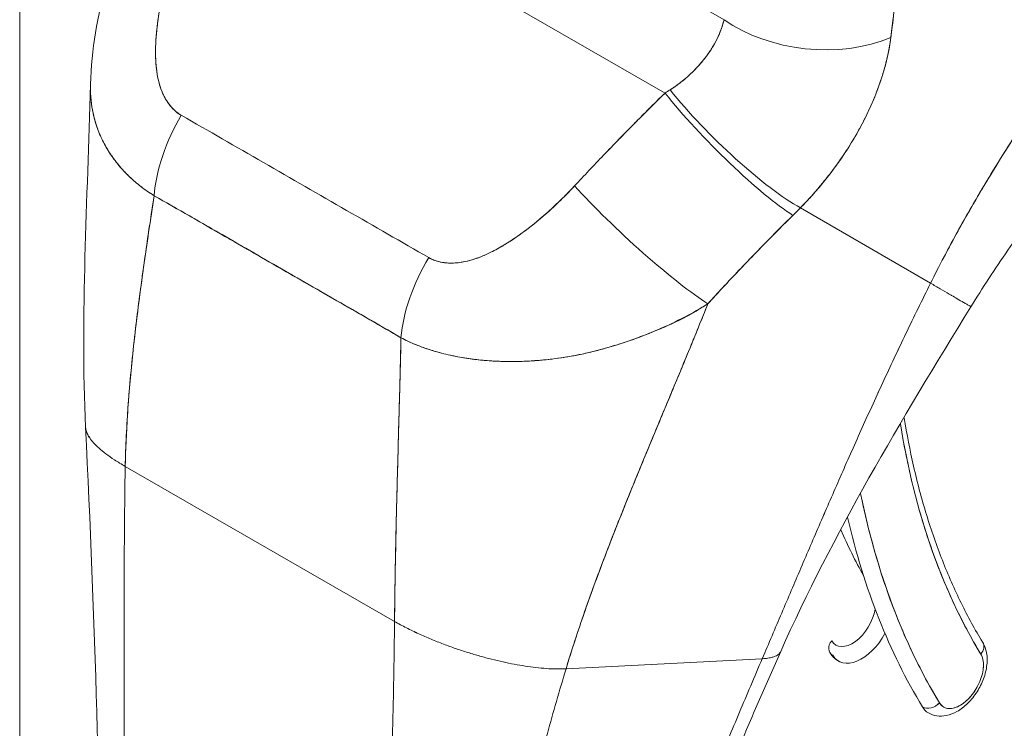
# Model space of a CAD drawing. Units: inches. Extents: x 17 to 458, y 9 to 286.
# Drawn here: x 422 to 423, y 141 to 142 of the extents above; entities that cross this region are included whole.
import ezdxf

# ---------------------------------------------------------------- set-up
doc = ezdxf.new("R2010")
doc.units = ezdxf.units.IN
doc.header["$LTSCALE"] = 28
doc.header["$MEASUREMENT"] = 0
doc.layers.add('Visible (ANSI)', color=7, linetype='Continuous', lineweight=5)
doc.layers.add('Visible Narrow (ANSI)', color=7, linetype='Continuous', lineweight=5)

msp = doc.modelspace()

# ---------------------------------------------------------------- linework, layer by layer
at = {"layer": 'Visible (ANSI)'}
for p, q in [((422.2241, 141.7661), (422.67081, 141.50885)), ((422.67081, 141.50885), (422.2241, 141.7661)), ((422.57877, 141.66786), (422.72904, 141.58132)), ((422.13967, 141.42886), (422.13967, 141.42886)), ((422.93284, 141.32102), (422.80448, 141.39551)), ((422.80448, 141.39551), (422.93284, 141.32102)), ((422.26452, 141.35124), (422.26452, 141.35107)), ((422.13816, 141.14004), (422.40389, 140.98701)), ((422.40389, 140.98701), (422.13816, 141.14004)), ((422.57314, 140.94016), (422.76675, 140.95013)), ((422.76675, 140.95013), (422.57314, 140.94016))]:
    msp.add_line(p, q, dxfattribs=at)
for centre, major_axis, ratio, start_param, end_param in [((422.81762, 141.63233), (-0.12454, 0.01346), 0.639468, 0.850978, 2.294823), ((422.81762, 141.63233), (0.12454, -0.01346), 0.639469, 3.992573, 5.436425), ((422.59496, 141.54127), (0.15929, 0.07357), 0.367731, 5.032816, 5.068528), ((422.5949, 141.54139), (0.15933, 0.07354), 0.368386, 5.032916, 5.068624), ((422.73951, 141.47746), (-0.08967, 0.08747), 0.189337, 0.98075, 2.546489), ((422.73951, 141.47746), (0.08967, -0.08747), 0.189338, 4.122342, 5.688081), ((422.73182, 141.46974), (0.0879, -0.08925), 0.154893, 4.1129, 5.691623), ((422.73182, 141.46974), (-0.0879, 0.08925), 0.154892, 0.971309, 2.55003), ((422.25449, 141.4478), (0.06195, 0.10888), 0.577992, 1.540222, 2.248086), ((422.25449, 141.4478), (-0.06195, -0.10888), 0.577993, 4.681814, 5.389679), ((422.64259, 141.37802), (-0.09182, 0.08521), 0.124563, 0.965025, 2.553973), ((422.64259, 141.37802), (0.09182, -0.08521), 0.124563, 4.106618, 5.695566), ((422.67702, 141.45679), (0.21017, 0.17396), 0.48241, 4.891703, 4.930811), ((422.67704, 141.45678), (-0.21013, -0.17393), 0.482392, 1.7501, 1.789215), ((422.49862, 141.30722), (0.06308, 0.10823), 0.578183, 1.546233, 2.254097), ((422.49862, 141.30722), (-0.06308, -0.10823), 0.578183, 4.687825, 5.39569), ((423.69768, 141.79638), (-0.56887, -0.98786), 0.578093, 5.664965, 5.97518), ((423.69768, 141.79638), (-0.60137, -1.0443), 0.578093, 5.703316, 5.97518), ((423.68882, 141.80148), (-0.60763, -1.05516), 0.578093, 5.728071, 5.97518), ((423.59138, 141.85759), (-0.56887, -0.98786), 0.578093, 5.880641, 5.949408), ((422.85573, 140.99187), (-0.01625, -0.02822), 0.578093, 5.97518, 8.422492), ((422.86458, 140.98677), (0.0225, 0.03908), 0.578093, 5.366772, 5.366839), ((422.86458, 140.98677), (-0.0225, -0.03908), 0.578093, 5.97518, 7.886019), ((422.84415, 140.96272), (-0.01071, -0.0065), 0.777571, 5.116712, 6.687513), ((422.9736, 140.95981), (0.01071, 0.0065), 0.777571, 5.116712, 6.283185), ((422.9736, 140.95981), (0.01071, 0.0065), 0.777571, 5.116717, 6.283185), ((422.96202, 140.93066), (-0.01625, -0.02822), 0.578093, 5.97518, 9.116773), ((422.95316, 140.93576), (-0.0225, -0.03908), 0.578093, 2.203945, 2.204033), ((422.93273, 140.91171), (-0.01071, -0.0065), 0.777571, 0.404328, 1.975124), ((422.93273, 140.91171), (0.01071, 0.0065), 0.777571, 3.54592, 5.116722), ((422.95316, 140.93576), (-0.0225, -0.03908), 0.578093, 5.97518, 6.283185), ((422.95316, 140.93576), (-0.0225, -0.03908), 0.578093, 0.937559, 0.937629)]:
    msp.add_ellipse(centre, major_axis=major_axis, ratio=ratio, start_param=start_param, end_param=end_param, dxfattribs=at)
for points, knots in [([(422.93284, 141.32102), (422.941, 141.3374), (422.95002, 141.35466), (422.95998, 141.37273), (422.96995, 141.39081), (422.98086, 141.4097), (422.99278, 141.42928), (423.0047, 141.44886), (423.01764, 141.46914), (423.03166, 141.48997), (423.04567, 141.5108), (423.06076, 141.53219), (423.07697, 141.55395), (423.09318, 141.57572), (423.1105, 141.59786), (423.12897, 141.62017), (423.14743, 141.64249), (423.16704, 141.66497), (423.18777, 141.68738), (423.20851, 141.70979), (423.23038, 141.73212), (423.25334, 141.7541), (423.2763, 141.77608), (423.30035, 141.79771), (423.32543, 141.81867)], [0, 0, 0, 0, 0.124948, 0.124948, 0.124948, 0.249955, 0.249955, 0.249955, 0.374963, 0.374963, 0.374963, 0.49997, 0.49997, 0.49997, 0.624978, 0.624978, 0.624978, 0.749985, 0.749985, 0.749985, 0.874993, 0.874993, 0.874993, 1, 1, 1, 1]), ([(423.32543, 141.81867), (423.31819, 141.81262), (423.31104, 141.80652), (423.30398, 141.80037), (423.2914, 141.78941), (423.27909, 141.77829), (423.26706, 141.76707), (423.25504, 141.75585), (423.2433, 141.74452), (423.23185, 141.73312), (423.22041, 141.72172), (423.20925, 141.71025), (423.1984, 141.69875), (423.18754, 141.68725), (423.17699, 141.67571), (423.16673, 141.66418), (423.15647, 141.65265), (423.14651, 141.64112), (423.13685, 141.62963), (423.1272, 141.61814), (423.11784, 141.60668), (423.10878, 141.59529), (423.09973, 141.5839), (423.09097, 141.57258), (423.08251, 141.56134), (423.07405, 141.55011), (423.06588, 141.53898), (423.058, 141.52796), (423.05013, 141.51694), (423.04255, 141.50604), (423.03525, 141.49529), (423.02795, 141.48453), (423.02094, 141.47392), (423.0142, 141.46346), (423.00747, 141.45301), (423.00101, 141.44273), (422.99482, 141.43262), (422.98863, 141.42251), (422.98271, 141.41259), (422.97705, 141.40286), (422.97139, 141.39313), (422.96599, 141.3836), (422.96084, 141.37429), (422.95569, 141.36497), (422.95079, 141.35586), (422.94613, 141.34698), (422.94146, 141.3381), (422.93704, 141.32944), (422.93284, 141.32102)], [0, 0, 0, 0, 0.036069, 0.036069, 0.036069, 0.100331, 0.100331, 0.100331, 0.164593, 0.164593, 0.164593, 0.228855, 0.228855, 0.228855, 0.293118, 0.293118, 0.293118, 0.35738, 0.35738, 0.35738, 0.421642, 0.421642, 0.421642, 0.485904, 0.485904, 0.485904, 0.550166, 0.550166, 0.550166, 0.614429, 0.614429, 0.614429, 0.678691, 0.678691, 0.678691, 0.742953, 0.742953, 0.742953, 0.807215, 0.807215, 0.807215, 0.871477, 0.871477, 0.871477, 0.93574, 0.93574, 0.93574, 1, 1, 1, 1]), ([(422.89367, 141.56375), (422.89391, 141.56579), (422.89416, 141.56783), (422.8944, 141.56987), (422.89483, 141.57348), (422.89526, 141.57707), (422.89569, 141.58067), (422.89705, 141.59203), (422.89839, 141.60336), (422.89966, 141.61462), (422.90021, 141.6195), (422.90074, 141.62437), (422.90126, 141.62923), (422.9014, 141.63057), (422.90154, 141.63192), (422.90168, 141.63326), (422.90224, 141.63869), (422.90278, 141.6441), (422.9033, 141.64948), (422.90446, 141.66163), (422.9055, 141.67364), (422.90647, 141.68553), (422.9068, 141.68949), (422.90711, 141.69344), (422.90743, 141.69737), (422.90751, 141.69844), (422.90759, 141.6995), (422.90768, 141.70056), (422.90829, 141.70836), (422.90889, 141.71609), (422.90946, 141.72375), (422.91049, 141.73768), (422.91143, 141.75135), (422.91222, 141.76462)], [0, 0, 0, 0, 0.029161, 0.029161, 0.029161, 0.080621, 0.080621, 0.080621, 0.243196, 0.243196, 0.243196, 0.313778, 0.313778, 0.313778, 0.333333, 0.333333, 0.333333, 0.41251, 0.41251, 0.41251, 0.591045, 0.591045, 0.591045, 0.650584, 0.650584, 0.650584, 0.666667, 0.666667, 0.666667, 0.784923, 0.784923, 0.784923, 1, 1, 1, 1]), ([(422.91222, 141.76462), (422.91074, 141.74095), (422.90908, 141.71771), (422.90724, 141.69494), (422.90715, 141.69379), (422.90705, 141.69264), (422.90696, 141.69149), (422.9052, 141.66991), (422.90327, 141.64875), (422.90114, 141.628), (422.9009, 141.62574), (422.90067, 141.62348), (422.90043, 141.62122), (422.89836, 141.60171), (422.89611, 141.58254), (422.89367, 141.56375)], [0, 0, 0, 0, 0.333333, 0.333333, 0.333333, 0.350215, 0.350215, 0.350215, 0.666667, 0.666667, 0.666667, 0.701162, 0.701162, 0.701162, 1, 1, 1, 1]), ([(422.10386, 141.51757), (422.10469, 141.55151), (422.11089, 141.5855), (422.12263, 141.62777), (422.12545, 141.63693), (422.12853, 141.64602)], [0, 0, 0, 0, 0.4160528, 0.4160528, 0.5318516, 0.5318516, 0.5318516, 0.5318516]), ([(422.18614, 141.64485), (422.18231, 141.63327), (422.17909, 141.62219), (422.1765, 141.61162), (422.17392, 141.60105), (422.17197, 141.59098), (422.17058, 141.58142), (422.16918, 141.57185), (422.16834, 141.56279), (422.1681, 141.55429), (422.16786, 141.54579), (422.16823, 141.53784), (422.16923, 141.53057), (422.17024, 141.52331), (422.17188, 141.51671), (422.17416, 141.51095), (422.17643, 141.50518), (422.17934, 141.50025), (422.18259, 141.49624), (422.18584, 141.49223), (422.18944, 141.48913), (422.19348, 141.48692)], [0, 0, 0, 0, 0.142857, 0.142857, 0.142857, 0.285714, 0.285714, 0.285714, 0.428571, 0.428571, 0.428571, 0.571429, 0.571429, 0.571429, 0.714286, 0.714286, 0.714286, 0.857143, 0.857143, 0.857143, 1, 1, 1, 1]), ([(422.18614, 141.64485), (422.18425, 141.63929), (422.18247, 141.63361), (422.18082, 141.62789), (422.17894, 141.62139), (422.17724, 141.61484), (422.17571, 141.60829), (422.1742, 141.6018), (422.17288, 141.5953), (422.17177, 141.58889), (422.17077, 141.58308), (422.16994, 141.57733), (422.16933, 141.57168), (422.16877, 141.56661), (422.16838, 141.56162), (422.16818, 141.55674), (422.16811, 141.55489), (422.16806, 141.55305), (422.16804, 141.55123), (422.16801, 141.5487), (422.16804, 141.54621), (422.16812, 141.54376), (422.16825, 141.53986), (422.16853, 141.53606), (422.16898, 141.53239), (422.16938, 141.52899), (422.16993, 141.52569), (422.17064, 141.52252), (422.17129, 141.51959), (422.17208, 141.51677), (422.17301, 141.51407), (422.17324, 141.5134), (422.17348, 141.51274), (422.17372, 141.51208), (422.17439, 141.51032), (422.17512, 141.50861), (422.1759, 141.50696), (422.17689, 141.50489), (422.17798, 141.50291), (422.17916, 141.50104), (422.18025, 141.49933), (422.18142, 141.4977), (422.18267, 141.49618), (422.18382, 141.49479), (422.18503, 141.49348), (422.1863, 141.49228), (422.18746, 141.49117), (422.18868, 141.49016), (422.18993, 141.48923), (422.19108, 141.48838), (422.19227, 141.48761), (422.19348, 141.48692)], [0, 0, 0, 0, 0.090139, 0.090139, 0.090139, 0.192543, 0.192543, 0.192543, 0.294178, 0.294178, 0.294178, 0.386219, 0.386219, 0.386219, 0.468683, 0.468683, 0.468683, 0.5, 0.5, 0.5, 0.543483, 0.543483, 0.543483, 0.612641, 0.612641, 0.612641, 0.676614, 0.676614, 0.676614, 0.73542, 0.73542, 0.73542, 0.75, 0.75, 0.75, 0.789344, 0.789344, 0.789344, 0.838902, 0.838902, 0.838902, 0.884415, 0.884415, 0.884415, 0.926226, 0.926226, 0.926226, 0.964707, 0.964707, 0.964707, 1, 1, 1, 1]), ([(423.24185, 141.60498), (423.21831, 141.5868), (423.19283, 141.56488), (423.14103, 141.51522), (423.11412, 141.48668), (423.06049, 141.42394), (423.03342, 141.38868), (422.99626, 141.335), (422.98399, 141.31621), (422.97266, 141.29777)], [0, 0, 0, 0, 0.446987, 0.446987, 0.918295, 0.918295, 1.439071, 1.439071, 1.716902, 1.716902, 1.716902, 1.716902]), ([(422.67586, 141.51202), (422.68569, 141.51848), (422.69437, 141.52566), (422.7017, 141.53335), (422.70903, 141.54104), (422.71499, 141.54925), (422.71956, 141.55738), (422.72412, 141.5655), (422.7273, 141.57356), (422.72904, 141.58132)], [0, 0, 0, 0, 0.333333, 0.333333, 0.333333, 0.666667, 0.666667, 0.666667, 1, 1, 1, 1]), ([(422.67586, 141.51202), (422.67757, 141.51312), (422.67925, 141.51425), (422.68091, 141.51541), (422.68293, 141.51684), (422.68491, 141.51831), (422.68684, 141.51982), (422.68891, 141.52145), (422.69092, 141.52312), (422.69286, 141.52483), (422.69499, 141.52671), (422.69705, 141.52864), (422.69903, 141.53061), (422.70123, 141.53281), (422.70333, 141.53506), (422.70533, 141.53734), (422.70757, 141.53992), (422.70968, 141.54254), (422.71165, 141.5452), (422.71388, 141.54821), (422.71593, 141.55126), (422.71779, 141.55434), (422.71989, 141.55782), (422.72175, 141.56133), (422.72335, 141.56483), (422.72516, 141.56879), (422.72665, 141.57274), (422.72781, 141.57664), (422.72827, 141.57821), (422.72869, 141.57977), (422.72904, 141.58132)], [0, 0, 0, 0, 0.060949, 0.060949, 0.060949, 0.135639, 0.135639, 0.135639, 0.215708, 0.215708, 0.215708, 0.303486, 0.303486, 0.303486, 0.401292, 0.401292, 0.401292, 0.511372, 0.511372, 0.511372, 0.635855, 0.635855, 0.635855, 0.776826, 0.776826, 0.776826, 0.936006, 0.936006, 0.936006, 1, 1, 1, 1]), ([(422.80448, 141.39551), (422.80941, 141.4006), (422.81414, 141.40574), (422.81863, 141.41089), (422.82135, 141.414), (422.82399, 141.41711), (422.82653, 141.42021), (422.83049, 141.42503), (422.83423, 141.42981), (422.83773, 141.43454), (422.83922, 141.43656), (422.84067, 141.43856), (422.84208, 141.44055), (422.84402, 141.44328), (422.84588, 141.446), (422.84767, 141.44869), (422.85285, 141.45647), (422.85742, 141.46404), (422.8615, 141.47137), (422.86345, 141.47488), (422.86529, 141.47833), (422.86703, 141.48173), (422.87107, 141.48966), (422.87455, 141.4973), (422.87756, 141.5047), (422.8798, 141.51022), (422.88179, 141.51559), (422.88356, 141.52087), (422.88518, 141.52572), (422.88662, 141.53048), (422.8879, 141.53519), (422.88883, 141.53856), (422.88967, 141.5419), (422.89042, 141.54521), (422.89186, 141.55154), (422.89297, 141.55773), (422.89367, 141.56375)], [0, 0, 0, 0, 0.078629, 0.078629, 0.078629, 0.12616, 0.12616, 0.12616, 0.2, 0.2, 0.2, 0.231421, 0.231421, 0.231421, 0.274676, 0.274676, 0.274676, 0.4, 0.4, 0.4, 0.460013, 0.460013, 0.460013, 0.6, 0.6, 0.6, 0.704237, 0.704237, 0.704237, 0.8, 0.8, 0.8, 0.868687, 0.868687, 0.868687, 1, 1, 1, 1]), ([(422.89367, 141.56375), (422.89321, 141.5603), (422.89266, 141.55681), (422.89201, 141.55328), (422.89041, 141.54459), (422.88821, 141.53565), (422.88539, 141.52653), (422.88513, 141.52569), (422.88487, 141.52485), (422.88459, 141.524), (422.8823, 141.51686), (422.87963, 141.50962), (422.87657, 141.5023), (422.87375, 141.49556), (422.87061, 141.48876), (422.86712, 141.48192), (422.86693, 141.48153), (422.86673, 141.48114), (422.86652, 141.48075), (422.86328, 141.47446), (422.85976, 141.46813), (422.85593, 141.46178), (422.8526, 141.45624), (422.84903, 141.45068), (422.84523, 141.44511), (422.84379, 141.44299), (422.84231, 141.44087), (422.84079, 141.43875), (422.8388, 141.43596), (422.83674, 141.43317), (422.83462, 141.43037), (422.83128, 141.42597), (422.82778, 141.42157), (422.82412, 141.41718), (422.82076, 141.41315), (422.81725, 141.40913), (422.8136, 141.40513), (422.81066, 141.40191), (422.80762, 141.3987), (422.80448, 141.39551)], [0.0000044, 0.0000044, 0.0000044, 0.0000044, 0.0678171, 0.0678171, 0.0678171, 0.2345881, 0.2345881, 0.2345881, 0.25, 0.25, 0.25, 0.3801488, 0.3801488, 0.3801488, 0.5, 0.5, 0.5, 0.5068381, 0.5068381, 0.5068381, 0.6171483, 0.6171483, 0.6171483, 0.7134049, 0.7134049, 0.7134049, 0.75, 0.75, 0.75, 0.7981314, 0.7981314, 0.7981314, 0.8740429, 0.8740429, 0.8740429, 0.9437858, 0.9437858, 0.9437858, 1, 1, 1, 1]), ([(422.16663, 141.40747), (422.1636, 141.40934), (422.16065, 141.41131), (422.15779, 141.41337), (422.15473, 141.41557), (422.15178, 141.41788), (422.14894, 141.42028), (422.14591, 141.42284), (422.14302, 141.42551), (422.14025, 141.42827), (422.13908, 141.42944), (422.13793, 141.43062), (422.13681, 141.43183), (422.1351, 141.43366), (422.13345, 141.43553), (422.13186, 141.43743), (422.12904, 141.4408), (422.12641, 141.44429), (422.12398, 141.4479), (422.12139, 141.45173), (422.11904, 141.4557), (422.11692, 141.45978), (422.1165, 141.46058), (422.11609, 141.46139), (422.1157, 141.46221), (422.11396, 141.46576), (422.1124, 141.4694), (422.11103, 141.47312), (422.10926, 141.47792), (422.10781, 141.48286), (422.10668, 141.48794), (422.10597, 141.49112), (422.10539, 141.49436), (422.10494, 141.49765), (422.10465, 141.49979), (422.10441, 141.50194), (422.10424, 141.50412), (422.10388, 141.50851), (422.10375, 141.51299), (422.10386, 141.51757)], [0, 0, 0, 0, 0.0451309, 0.0451309, 0.0451309, 0.0934261, 0.0934261, 0.0934261, 0.1448843, 0.1448843, 0.1448843, 0.1666667, 0.1666667, 0.1666667, 0.1998145, 0.1998145, 0.1998145, 0.2585241, 0.2585241, 0.2585241, 0.3210109, 0.3210109, 0.3210109, 0.3333333, 0.3333333, 0.3333333, 0.3871157, 0.3871157, 0.3871157, 0.4564187, 0.4564187, 0.4564187, 0.5, 0.5, 0.5, 0.5282562, 0.5282562, 0.5282562, 0.5851922, 0.5851922, 0.5851922, 0.5851922]), ([(422.10386, 141.51754), (422.10378, 141.51446), (422.10382, 141.51143), (422.10396, 141.50845), (422.10413, 141.50472), (422.10447, 141.50105), (422.10497, 141.49745), (422.1052, 141.49578), (422.10546, 141.49413), (422.10576, 141.49249), (422.1067, 141.48731), (422.10798, 141.48225), (422.10957, 141.47734), (422.11116, 141.47245), (422.11306, 141.4677), (422.11527, 141.46309), (422.11544, 141.46274), (422.11561, 141.46239), (422.11578, 141.46204), (422.11784, 141.45785), (422.12015, 141.45378), (422.1227, 141.44984), (422.12406, 141.44775), (422.12548, 141.44569), (422.12697, 141.44367), (422.12848, 141.44161), (422.13007, 141.43959), (422.13171, 141.43761), (422.13337, 141.43561), (422.1351, 141.43365), (422.13689, 141.43174), (422.13859, 141.42993), (422.14033, 141.42815), (422.14214, 141.42642), (422.14581, 141.42288), (422.14971, 141.41951), (422.15381, 141.41633), (422.15788, 141.41318), (422.16216, 141.41022), (422.16663, 141.40747)], [0.4140043, 0.4140043, 0.4140043, 0.4140043, 0.4522165, 0.4522165, 0.4522165, 0.5, 0.5, 0.5, 0.5220636, 0.5220636, 0.5220636, 0.5918842, 0.5918842, 0.5918842, 0.6613555, 0.6613555, 0.6613555, 0.6666667, 0.6666667, 0.6666667, 0.7302356, 0.7302356, 0.7302356, 0.7640633, 0.7640633, 0.7640633, 0.7985194, 0.7985194, 0.7985194, 0.8333333, 0.8333333, 0.8333333, 0.8662447, 0.8662447, 0.8662447, 0.9333972, 0.9333972, 0.9333972, 1, 1, 1, 1]), ([(422.58158, 141.41713), (422.59097, 141.42724), (422.60053, 141.4374), (422.61027, 141.44757), (422.61152, 141.44887), (422.61277, 141.45018), (422.61403, 141.45148), (422.62256, 141.46035), (422.63123, 141.46924), (422.64003, 141.47814), (422.64198, 141.48012), (422.64395, 141.4821), (422.64592, 141.48409), (422.65411, 141.49233), (422.66241, 141.50059), (422.67081, 141.50885)], [0, 0, 0, 0, 0.333333, 0.333333, 0.333333, 0.376093, 0.376093, 0.376093, 0.666667, 0.666667, 0.666667, 0.731304, 0.731304, 0.731304, 1, 1, 1, 1]), ([(422.58158, 141.41713), (422.59096, 141.42725), (422.60052, 141.43739), (422.61026, 141.44755), (422.62, 141.45772), (422.62992, 141.46791), (422.64001, 141.47812), (422.6501, 141.48834), (422.66037, 141.49858), (422.67081, 141.50885)], [0, 0, 0, 0, 0.333333, 0.333333, 0.333333, 0.666667, 0.666667, 0.666667, 1, 1, 1, 1]), ([(422.19348, 141.48692), (422.22036, 141.47144), (422.24733, 141.45592), (422.27459, 141.44022), (422.30184, 141.42452), (422.3294, 141.40866), (422.35664, 141.39297), (422.38388, 141.37728), (422.4108, 141.36178), (422.43761, 141.34633)], [0, 0, 0, 0, 0.333333, 0.333333, 0.333333, 0.666667, 0.666667, 0.666667, 1, 1, 1, 1]), ([(422.43761, 141.34633), (422.43887, 141.3456), (422.44018, 141.34494), (422.44155, 141.34435), (422.443, 141.34373), (422.44452, 141.34319), (422.44609, 141.34273), (422.44776, 141.34225), (422.4495, 141.34186), (422.45129, 141.34156), (422.45322, 141.34125), (422.4552, 141.34105), (422.45722, 141.34096), (422.45941, 141.34086), (422.46165, 141.34089), (422.46393, 141.34105), (422.46581, 141.34118), (422.46771, 141.34139), (422.46963, 141.34168), (422.47026, 141.34178), (422.4709, 141.34189), (422.47154, 141.342), (422.47437, 141.34251), (422.47724, 141.3432), (422.48013, 141.34405), (422.48331, 141.34499), (422.48651, 141.34612), (422.48974, 141.34742), (422.49328, 141.34885), (422.49684, 141.35049), (422.50043, 141.3523), (422.50268, 141.35344), (422.50493, 141.35465), (422.50719, 141.35592), (422.50888, 141.35687), (422.51056, 141.35785), (422.51224, 141.35887), (422.5166, 141.3615), (422.52096, 141.36435), (422.5253, 141.3674), (422.53012, 141.37077), (422.53492, 141.37437), (422.53968, 141.37816), (422.54487, 141.38229), (422.55001, 141.38664), (422.55507, 141.39115), (422.56005, 141.3956), (422.56495, 141.40019), (422.56971, 141.4049), (422.57378, 141.40891), (422.57775, 141.41301), (422.58158, 141.41713)], [0, 0, 0, 0, 0.036619, 0.036619, 0.036619, 0.07542, 0.07542, 0.07542, 0.116832, 0.116832, 0.116832, 0.161518, 0.161518, 0.161518, 0.2101, 0.2101, 0.2101, 0.25, 0.25, 0.25, 0.263174, 0.263174, 0.263174, 0.321517, 0.321517, 0.321517, 0.385689, 0.385689, 0.385689, 0.455959, 0.455959, 0.455959, 0.5, 0.5, 0.5, 0.532725, 0.532725, 0.532725, 0.617421, 0.617421, 0.617421, 0.711301, 0.711301, 0.711301, 0.813465, 0.813465, 0.813465, 0.914177, 0.914177, 0.914177, 1, 1, 1, 1]), ([(422.43761, 141.34633), (422.44155, 141.34395), (422.44606, 141.34238), (422.45122, 141.34155), (422.45637, 141.34072), (422.46217, 141.34064), (422.4684, 141.3415), (422.47464, 141.34236), (422.4813, 141.34418), (422.48826, 141.34686), (422.49521, 141.34955), (422.50245, 141.35311), (422.50989, 141.35747), (422.51733, 141.36182), (422.52497, 141.36697), (422.53279, 141.37283), (422.54061, 141.3787), (422.54861, 141.38528), (422.55674, 141.39266), (422.56488, 141.40003), (422.57315, 141.4082), (422.58158, 141.41713)], [0, 0, 0, 0, 0.142857, 0.142857, 0.142857, 0.285714, 0.285714, 0.285714, 0.428571, 0.428571, 0.428571, 0.571429, 0.571429, 0.571429, 0.714286, 0.714286, 0.714286, 0.857143, 0.857143, 0.857143, 1, 1, 1, 1]), ([(422.13816, 141.14004), (422.13852, 141.15986), (422.13954, 141.18051), (422.14111, 141.20184), (422.14268, 141.22317), (422.14481, 141.24518), (422.14737, 141.2677), (422.14993, 141.29022), (422.15292, 141.31326), (422.15619, 141.33665), (422.15945, 141.35997), (422.16299, 141.38363), (422.16663, 141.40747)], [0, 0, 0, 0, 0.250198, 0.250198, 0.250198, 0.500396, 0.500396, 0.500396, 0.750593, 0.750593, 0.750593, 1, 1, 1, 1]), ([(422.16663, 141.40747), (422.16414, 141.3912), (422.1617, 141.375), (422.15937, 141.35895), (422.15653, 141.33939), (422.15384, 141.32003), (422.1514, 141.30097), (422.14896, 141.28192), (422.14677, 141.26316), (422.1449, 141.24479), (422.14304, 141.22642), (422.1415, 141.20845), (422.14036, 141.19096), (422.13921, 141.17347), (422.13846, 141.15647), (422.13816, 141.14004)], [0, 0, 0, 0, 0.170255, 0.170255, 0.170255, 0.377691, 0.377691, 0.377691, 0.585128, 0.585128, 0.585128, 0.792564, 0.792564, 0.792564, 1, 1, 1, 1]), ([(422.16663, 141.40747), (422.17833, 141.40085), (422.19, 141.39416), (422.20173, 141.3874), (422.21324, 141.38077), (422.22481, 141.37406), (422.2365, 141.36729), (422.23992, 141.36531), (422.24335, 141.36332), (422.2468, 141.36132), (422.25485, 141.35666), (422.26297, 141.35196), (422.27112, 141.34725), (422.28262, 141.34061), (422.2942, 141.33394), (422.30573, 141.32732), (422.31367, 141.32277), (422.32158, 141.31823), (422.32945, 141.31373), (422.33312, 141.31162), (422.33678, 141.30953), (422.34043, 141.30744), (422.35213, 141.30074), (422.36372, 141.29411), (422.37526, 141.28747), (422.38697, 141.28073), (422.39863, 141.27399), (422.41027, 141.26717)], [0, 0, 0, 0, 0.146953, 0.146953, 0.146953, 0.291147, 0.291147, 0.291147, 0.333333, 0.333333, 0.333333, 0.431915, 0.431915, 0.431915, 0.570999, 0.570999, 0.570999, 0.666667, 0.666667, 0.666667, 0.711352, 0.711352, 0.711352, 0.854594, 0.854594, 0.854594, 1, 1, 1, 1]), ([(422.41027, 141.26717), (422.39057, 141.27866), (422.37073, 141.29009), (422.35083, 141.30153), (422.33005, 141.31348), (422.3092, 141.32545), (422.28838, 141.33746), (422.26757, 141.34946), (422.24679, 141.36151), (422.22605, 141.37346), (422.21962, 141.37716), (422.2132, 141.38086), (422.20677, 141.38454), (422.19338, 141.39222), (422.18, 141.39987), (422.16663, 141.40747)], [0, 0, 0, 0, 0.24471, 0.24471, 0.24471, 0.500303, 0.500303, 0.500303, 0.755735, 0.755735, 0.755735, 0.834924, 0.834924, 0.834924, 1, 1, 1, 1]), ([(422.71312, 141.30076), (422.72271, 141.31134), (422.73227, 141.32157), (422.74171, 141.33154), (422.74732, 141.33746), (422.75289, 141.34329), (422.75842, 141.34902), (422.75863, 141.34923), (422.75884, 141.34945), (422.75905, 141.34967), (422.76262, 141.35336), (422.76618, 141.35702), (422.76972, 141.36063), (422.77895, 141.37004), (422.78808, 141.37917), (422.79707, 141.38806)], [0, 0, 0, 0, 0.333333, 0.333333, 0.333333, 0.531303, 0.531303, 0.531303, 0.538863, 0.538863, 0.538863, 0.666667, 0.666667, 0.666667, 1, 1, 1, 1]), ([(422.79707, 141.38806), (422.78909, 141.38017), (422.78119, 141.37228), (422.77338, 141.36435), (422.76327, 141.35409), (422.7533, 141.34377), (422.74343, 141.33336), (422.73323, 141.3226), (422.72314, 141.31173), (422.71312, 141.30076)], [0, 0, 0, 0, 0.2755, 0.2755, 0.2755, 0.631774, 0.631774, 0.631774, 1, 1, 1, 1]), ([(422.76675, 140.95013), (422.77322, 140.96531), (422.77959, 140.98028), (422.78593, 140.99517), (422.79227, 141.01006), (422.79858, 141.02487), (422.80492, 141.03969), (422.81125, 141.05452), (422.81762, 141.06936), (422.82407, 141.08431), (422.83051, 141.09925), (422.83705, 141.11429), (422.84372, 141.12949), (422.85039, 141.14469), (422.8572, 141.16005), (422.86419, 141.1756), (422.87117, 141.19115), (422.87834, 141.2069), (422.88573, 141.22285), (422.89312, 141.23881), (422.90072, 141.25497), (422.90857, 141.27134), (422.91641, 141.2877), (422.9245, 141.30427), (422.93284, 141.32102)], [0, 0, 0, 0, 0.125006, 0.125006, 0.125006, 0.250011, 0.250011, 0.250011, 0.375017, 0.375017, 0.375017, 0.500022, 0.500022, 0.500022, 0.625028, 0.625028, 0.625028, 0.750033, 0.750033, 0.750033, 0.875039, 0.875039, 0.875039, 1, 1, 1, 1]), ([(422.93284, 141.32102), (422.9245, 141.30426), (422.91641, 141.28769), (422.90856, 141.27132), (422.90071, 141.25496), (422.89311, 141.23879), (422.88573, 141.22284), (422.87834, 141.20689), (422.87117, 141.19114), (422.86418, 141.17559), (422.85719, 141.16004), (422.85039, 141.14468), (422.84372, 141.12948), (422.83704, 141.11429), (422.83051, 141.09924), (422.82406, 141.0843), (422.81761, 141.06936), (422.81125, 141.05451), (422.80491, 141.03969), (422.79858, 141.02486), (422.79227, 141.01006), (422.78593, 140.99517), (422.77959, 140.98028), (422.77322, 140.96531), (422.76675, 140.95013)], [0, 0, 0, 0, 0.124999, 0.124999, 0.124999, 0.25, 0.25, 0.25, 0.375, 0.375, 0.375, 0.5, 0.5, 0.5, 0.625, 0.625, 0.625, 0.75, 0.75, 0.75, 0.875, 0.875, 0.875, 1, 1, 1, 1]), ([(422.97266, 141.29777), (422.97266, 141.29777), (422.97262, 141.2978), (422.97254, 141.29786), (422.97249, 141.29789), (422.97243, 141.29793), (422.97235, 141.29798), (422.97195, 141.29822), (422.97116, 141.2987), (422.96998, 141.29939), (422.96919, 141.29986), (422.96822, 141.30043), (422.96709, 141.30109), (422.96658, 141.30139), (422.96605, 141.3017), (422.96548, 141.30204), (422.96369, 141.30308), (422.96157, 141.30432), (422.95912, 141.30575), (422.95746, 141.30671), (422.95565, 141.30777), (422.95368, 141.30891), (422.95291, 141.30936), (422.95211, 141.30983), (422.95128, 141.3103), (422.94855, 141.31189), (422.94556, 141.31363), (422.94238, 141.31548), (422.93935, 141.31724), (422.93615, 141.3191), (422.93284, 141.32102)], [0.4701628, 0.4701628, 0.4701628, 0.4701628, 0.5, 0.5, 0.5, 0.5170583, 0.5170583, 0.5170583, 0.6064626, 0.6064626, 0.6064626, 0.6666667, 0.6666667, 0.6666667, 0.6933072, 0.6933072, 0.6933072, 0.7767915, 0.7767915, 0.7767915, 0.8333333, 0.8333333, 0.8333333, 0.855634, 0.855634, 0.855634, 0.9296838, 0.9296838, 0.9296838, 1, 1, 1, 1]), ([(422.93284, 141.32102), (422.93615, 141.3191), (422.93935, 141.31724), (422.94238, 141.31548), (422.94556, 141.31363), (422.94855, 141.31189), (422.95128, 141.3103), (422.9521, 141.30983), (422.95289, 141.30937), (422.95367, 141.30892), (422.95564, 141.30778), (422.95746, 141.30672), (422.95912, 141.30575), (422.96157, 141.30432), (422.96369, 141.30308), (422.96548, 141.30204), (422.96605, 141.3017), (422.96658, 141.30139), (422.96709, 141.30109), (422.96822, 141.30043), (422.96919, 141.29986), (422.96998, 141.29939), (422.97116, 141.2987), (422.97195, 141.29822), (422.97235, 141.29798), (422.97243, 141.29793), (422.97249, 141.29789), (422.97253, 141.29786), (422.97262, 141.2978), (422.97266, 141.29777), (422.97266, 141.29777)], [0, 0, 0, 0, 0.0704243, 0.0704243, 0.0704243, 0.1445341, 0.1445341, 0.1445341, 0.1666667, 0.1666667, 0.1666667, 0.2233436, 0.2233436, 0.2233436, 0.3067348, 0.3067348, 0.3067348, 0.3333333, 0.3333333, 0.3333333, 0.3935461, 0.3935461, 0.3935461, 0.4829722, 0.4829722, 0.4829722, 0.5, 0.5, 0.5, 0.5298673, 0.5298673, 0.5298673, 0.5298673]), ([(422.71312, 141.30076), (422.70578, 141.29614), (422.69829, 141.29187), (422.69066, 141.28786), (422.68162, 141.28311), (422.67236, 141.27874), (422.66289, 141.27469), (422.66136, 141.27404), (422.65982, 141.27339), (422.65828, 141.27275), (422.6501, 141.26936), (422.64175, 141.26621), (422.63336, 141.26334), (422.62388, 141.2601), (422.61434, 141.25723), (422.60496, 141.2548), (422.60323, 141.25436), (422.6015, 141.25392), (422.59977, 141.2535), (422.59247, 141.25173), (422.58529, 141.25023), (422.57821, 141.24897), (422.56971, 141.24747), (422.56137, 141.24631), (422.55319, 141.24546), (422.55019, 141.24515), (422.54722, 141.24488), (422.54427, 141.24466), (422.53944, 141.24428), (422.53466, 141.24402), (422.52994, 141.24385), (422.5227, 141.2436), (422.51559, 141.2436), (422.50863, 141.24382), (422.50346, 141.24399), (422.49837, 141.24429), (422.49338, 141.24471), (422.49203, 141.24483), (422.49069, 141.24495), (422.48936, 141.24508), (422.48348, 141.24567), (422.47772, 141.24642), (422.47211, 141.24735), (422.46686, 141.24822), (422.46174, 141.24923), (422.45676, 141.25038), (422.45384, 141.25105), (422.45098, 141.25177), (422.44816, 141.25253), (422.44647, 141.25299), (422.44479, 141.25346), (422.44313, 141.25395), (422.43896, 141.25519), (422.43491, 141.25652), (422.43099, 141.25796), (422.42723, 141.25933), (422.42359, 141.26081), (422.42007, 141.26238), (422.41669, 141.26389), (422.41342, 141.26548), (422.41027, 141.26717)], [0, 0, 0, 0, 0.070099, 0.070099, 0.070099, 0.153227, 0.153227, 0.153227, 0.166667, 0.166667, 0.166667, 0.237919, 0.237919, 0.237919, 0.318443, 0.318443, 0.318443, 0.333333, 0.333333, 0.333333, 0.396446, 0.396446, 0.396446, 0.472282, 0.472282, 0.472282, 0.5, 0.5, 0.5, 0.545332, 0.545332, 0.545332, 0.61493, 0.61493, 0.61493, 0.666667, 0.666667, 0.666667, 0.680579, 0.680579, 0.680579, 0.742113, 0.742113, 0.742113, 0.799672, 0.799672, 0.799672, 0.833333, 0.833333, 0.833333, 0.853588, 0.853588, 0.853588, 0.904523, 0.904523, 0.904523, 0.953187, 0.953187, 0.953187, 1, 1, 1, 1]), ([(422.41027, 141.26717), (422.41475, 141.26477), (422.41945, 141.26256), (422.42438, 141.26052), (422.42935, 141.25848), (422.43454, 141.25661), (422.43994, 141.25492), (422.44259, 141.2541), (422.44529, 141.25331), (422.44803, 141.25257), (422.45093, 141.25178), (422.45389, 141.25104), (422.4569, 141.25035), (422.45987, 141.24967), (422.4629, 141.24903), (422.46598, 141.24845), (422.46899, 141.24787), (422.47206, 141.24734), (422.47517, 141.24687), (422.48101, 141.24597), (422.48701, 141.24526), (422.49314, 141.24473), (422.49365, 141.24469), (422.49416, 141.24465), (422.49468, 141.24461), (422.5014, 141.24407), (422.50828, 141.24376), (422.51532, 141.24368), (422.52239, 141.24361), (422.52961, 141.24377), (422.53697, 141.24418), (422.53929, 141.2443), (422.54163, 141.24446), (422.54398, 141.24463), (422.54908, 141.24502), (422.55423, 141.24552), (422.55945, 141.24615), (422.56702, 141.24706), (422.57473, 141.24824), (422.58256, 141.24974), (422.58353, 141.24992), (422.5845, 141.25012), (422.58548, 141.25031), (422.59012, 141.25124), (422.5948, 141.25228), (422.59952, 141.25344), (422.60169, 141.25397), (422.60386, 141.25453), (422.60604, 141.25512), (422.61381, 141.25719), (422.62167, 141.25958), (422.62955, 141.2622), (422.63721, 141.26475), (422.64489, 141.26752), (422.6525, 141.27047), (422.65429, 141.27116), (422.65607, 141.27187), (422.65786, 141.27258), (422.65794, 141.27261), (422.65803, 141.27265), (422.65811, 141.27268), (422.66356, 141.27486), (422.66897, 141.27713), (422.6743, 141.27953), (422.68121, 141.28263), (422.68799, 141.28594), (422.69457, 141.28951), (422.70096, 141.29299), (422.70716, 141.29672), (422.71312, 141.30076)], [0, 0, 0, 0, 0.066599, 0.066599, 0.066599, 0.13375, 0.13375, 0.13375, 0.166667, 0.166667, 0.166667, 0.201474, 0.201474, 0.201474, 0.235929, 0.235929, 0.235929, 0.269758, 0.269758, 0.269758, 0.333333, 0.333333, 0.333333, 0.338645, 0.338645, 0.338645, 0.408129, 0.408129, 0.408129, 0.47796, 0.47796, 0.47796, 0.5, 0.5, 0.5, 0.547804, 0.547804, 0.547804, 0.617158, 0.617158, 0.617158, 0.625768, 0.625768, 0.625768, 0.666667, 0.666667, 0.666667, 0.685425, 0.685425, 0.685425, 0.752265, 0.752265, 0.752265, 0.817289, 0.817289, 0.817289, 0.832593, 0.832593, 0.832593, 0.833333, 0.833333, 0.833333, 0.880153, 0.880153, 0.880153, 0.940933, 0.940933, 0.940933, 1, 1, 1, 1]), ([(422.57314, 140.94016), (422.57865, 140.95846), (422.58482, 140.9773), (422.59152, 140.99653), (422.59822, 141.01576), (422.60544, 141.03537), (422.61305, 141.05523), (422.62065, 141.07509), (422.62864, 141.0952), (422.63685, 141.11544), (422.64506, 141.13569), (422.6535, 141.15608), (422.66201, 141.17653), (422.67053, 141.19699), (422.67911, 141.21751), (422.68761, 141.23804), (422.69611, 141.25858), (422.70452, 141.27914), (422.7127, 141.29968), (422.71284, 141.30004), (422.71298, 141.3004), (422.71312, 141.30076)], [0, 0, 0, 0, 0.166185, 0.166185, 0.166185, 0.332369, 0.332369, 0.332369, 0.498554, 0.498554, 0.498554, 0.664739, 0.664739, 0.664739, 0.830923, 0.830923, 0.830923, 0.997108, 0.997108, 0.997108, 1, 1, 1, 1]), ([(422.71312, 141.30076), (422.70698, 141.2853), (422.7007, 141.26984), (422.69435, 141.25439), (422.688, 141.23894), (422.68158, 141.22349), (422.67515, 141.20806), (422.66872, 141.19263), (422.66229, 141.17723), (422.65592, 141.16187), (422.64955, 141.14651), (422.64325, 141.1312), (422.63707, 141.11597), (422.63089, 141.10074), (422.62483, 141.08559), (422.61897, 141.07056), (422.61312, 141.05553), (422.60745, 141.04063), (422.60204, 141.0259), (422.59663, 141.01117), (422.59147, 140.99662), (422.58664, 140.98231), (422.5818, 140.968), (422.57728, 140.95392), (422.57314, 140.94016)], [0, 0, 0, 0, 0.125, 0.125, 0.125, 0.25, 0.25, 0.25, 0.375, 0.375, 0.375, 0.5, 0.5, 0.5, 0.625, 0.625, 0.625, 0.75, 0.75, 0.75, 0.875, 0.875, 0.875, 1, 1, 1, 1]), ([(422.40389, 140.98701), (422.40406, 141.00352), (422.4043, 141.02082), (422.40463, 141.03878), (422.40495, 141.05674), (422.40535, 141.07537), (422.40581, 141.09454), (422.40627, 141.11372), (422.40678, 141.13344), (422.40732, 141.15359), (422.40787, 141.17375), (422.40844, 141.19432), (422.40899, 141.21521), (422.40944, 141.23234), (422.40988, 141.24969), (422.41027, 141.26717)], [0, 0, 0, 0, 0.207436, 0.207436, 0.207436, 0.414872, 0.414872, 0.414872, 0.622309, 0.622309, 0.622309, 0.829745, 0.829745, 0.829745, 1, 1, 1, 1]), ([(422.41027, 141.26717), (422.40969, 141.24156), (422.40902, 141.21625), (422.40835, 141.19144), (422.40768, 141.16656), (422.40701, 141.14218), (422.4064, 141.11853), (422.4058, 141.09488), (422.40526, 141.07196), (422.40484, 141.04997), (422.40441, 141.02798), (422.40409, 141.00693), (422.40389, 140.98701)], [0, 0, 0, 0, 0.249407, 0.249407, 0.249407, 0.499604, 0.499604, 0.499604, 0.749802, 0.749802, 0.749802, 1, 1, 1, 1]), ([(422.90311, 141.18196), (422.90655, 141.16068), (422.91074, 141.14004), (422.91568, 141.12002), (422.92077, 141.09942), (422.92666, 141.07948), (422.93333, 141.06029), (422.94, 141.0411), (422.94745, 141.02266), (422.95564, 141.00506), (422.96384, 140.98745), (422.97277, 140.97068), (422.98245, 140.9547)], [0.0070041, 0.0070041, 0.0070041, 0.0070041, 0.25, 0.25, 0.25, 0.5, 0.5, 0.5, 0.75, 0.75, 0.75, 1, 1, 1, 1]), ([(422.90676, 141.1882), (422.90942, 141.17186), (422.91253, 141.1559), (422.91984, 141.1239), (422.92409, 141.10792), (422.93357, 141.07691), (422.9388, 141.06187), (422.95021, 141.03279), (422.95638, 141.01875), (422.96966, 140.99173), (422.97676, 140.97874), (422.98431, 140.9663)], [0.170156, 0.170156, 0.170156, 0.170156, 0.229402, 0.229402, 0.2918832, 0.2918832, 0.3543643, 0.3543643, 0.4168455, 0.4168455, 0.4793266, 0.4793266, 0.4793266, 0.4793266]), ([(422.09903, 141.17853), (422.09906, 141.17792), (422.0993, 141.17603), (422.1004, 141.17266), (422.10293, 141.16824), (422.10676, 141.16343), (422.112, 141.15822), (422.11881, 141.15259), (422.12732, 141.14656), (422.1343, 141.14226), (422.13816, 141.14004)], [0.4997445, 0.4997445, 0.4997445, 0.4997445, 0.5333333, 0.6, 0.6666667, 0.7333333, 0.8, 0.8666667, 0.9333333, 1, 1, 1, 1]), ([(422.13816, 141.14004), (422.1343, 141.14226), (422.13081, 141.14441), (422.12765, 141.14649), (422.12449, 141.14857), (422.12165, 141.15058), (422.1191, 141.15253), (422.11654, 141.15447), (422.11427, 141.15634), (422.11226, 141.15815), (422.11026, 141.15996), (422.10851, 141.16169), (422.10699, 141.16336), (422.10548, 141.16503), (422.1042, 141.16664), (422.10314, 141.16818), (422.10208, 141.16971), (422.10124, 141.17119), (422.1006, 141.1726), (422.09996, 141.174), (422.09952, 141.17535), (422.09927, 141.17664), (422.09914, 141.17728), (422.09906, 141.17792), (422.09903, 141.17853)], [0, 0, 0, 0, 0.0666667, 0.0666667, 0.0666667, 0.1333333, 0.1333333, 0.1333333, 0.2, 0.2, 0.2, 0.2666667, 0.2666667, 0.2666667, 0.3333333, 0.3333333, 0.3333333, 0.4, 0.4, 0.4, 0.4666667, 0.4666667, 0.4666667, 0.5002555, 0.5002555, 0.5002555, 0.5002555]), ([(422.13626, 140.59746), (422.13626, 140.61886), (422.13634, 140.64027), (422.13643, 140.66173), (422.13652, 140.68319), (422.13664, 140.70468), (422.13674, 140.72624), (422.13685, 140.7478), (422.13694, 140.76943), (422.137, 140.79119), (422.13707, 140.81295), (422.1371, 140.83483), (422.13711, 140.85693), (422.13712, 140.87903), (422.1371, 140.90134), (422.13708, 140.92396), (422.13706, 140.94659), (422.13703, 140.96954), (422.13704, 140.99293), (422.13705, 141.01633), (422.1371, 141.04018), (422.13726, 141.06464), (422.13742, 141.0891), (422.13768, 141.11417), (422.13816, 141.14004)], [0, 0, 0, 0, 0.125, 0.125, 0.125, 0.25, 0.25, 0.25, 0.375, 0.375, 0.375, 0.5, 0.5, 0.5, 0.625, 0.625, 0.625, 0.75, 0.75, 0.75, 0.875, 0.875, 0.875, 1, 1, 1, 1]), ([(422.13816, 141.14004), (422.13768, 141.11417), (422.13742, 141.0891), (422.13726, 141.06464), (422.1371, 141.04018), (422.13705, 141.01633), (422.13704, 140.99293), (422.13703, 140.96954), (422.13706, 140.94659), (422.13708, 140.92396), (422.1371, 140.90134), (422.13712, 140.87903), (422.13711, 140.85693), (422.1371, 140.83483), (422.13707, 140.81295), (422.137, 140.79119), (422.13694, 140.76943), (422.13685, 140.7478), (422.13674, 140.72624), (422.13664, 140.70468), (422.13652, 140.68319), (422.13643, 140.66173), (422.13634, 140.64027), (422.13626, 140.61886), (422.13626, 140.59746)], [0, 0, 0, 0, 0.125, 0.125, 0.125, 0.25, 0.25, 0.25, 0.375, 0.375, 0.375, 0.5, 0.5, 0.5, 0.625, 0.625, 0.625, 0.75, 0.75, 0.75, 0.875, 0.875, 0.875, 1, 1, 1, 1]), ([(422.94158, 140.90661), (422.93083, 140.92434), (422.92096, 140.94301), (422.91195, 140.96264), (422.90294, 140.98228), (422.89479, 141.00288), (422.88756, 141.02434), (422.88033, 141.04581), (422.87402, 141.06813), (422.86863, 141.09124), (422.86694, 141.0985), (422.86534, 141.10584), (422.86383, 141.11326)], [0, 0, 0, 0, 0.1666667, 0.1666667, 0.1666667, 0.3333333, 0.3333333, 0.3333333, 0.5, 0.5, 0.5, 0.5523897, 0.5523897, 0.5523897, 0.5523897]), ([(422.38428, 140.45464), (422.38428, 140.47603), (422.38466, 140.49727), (422.38528, 140.51843), (422.3859, 140.53958), (422.38677, 140.56063), (422.38777, 140.58168), (422.38878, 140.60272), (422.38991, 140.62375), (422.39109, 140.64487), (422.39226, 140.66599), (422.39347, 140.6872), (422.39465, 140.70863), (422.39582, 140.73006), (422.39695, 140.7517), (422.39798, 140.77372), (422.39901, 140.79574), (422.39994, 140.81813), (422.40074, 140.84108), (422.40154, 140.86402), (422.40221, 140.88752), (422.40273, 140.91177), (422.40326, 140.93602), (422.40364, 140.96102), (422.40389, 140.98701)], [0, 0, 0, 0, 0.125, 0.125, 0.125, 0.25, 0.25, 0.25, 0.375, 0.375, 0.375, 0.5, 0.5, 0.5, 0.625, 0.625, 0.625, 0.75, 0.75, 0.75, 0.875, 0.875, 0.875, 1, 1, 1, 1]), ([(422.40389, 140.98701), (422.40364, 140.96102), (422.40326, 140.93602), (422.40273, 140.91177), (422.40221, 140.88752), (422.40154, 140.86402), (422.40074, 140.84108), (422.39994, 140.81813), (422.39901, 140.79574), (422.39798, 140.77372), (422.39695, 140.7517), (422.39582, 140.73006), (422.39465, 140.70863), (422.39347, 140.6872), (422.39226, 140.66599), (422.39109, 140.64487), (422.38991, 140.62375), (422.38878, 140.60272), (422.38777, 140.58168), (422.38677, 140.56063), (422.3859, 140.53958), (422.38528, 140.51843), (422.38466, 140.49727), (422.38428, 140.47603), (422.38428, 140.45464)], [0, 0, 0, 0, 0.125, 0.125, 0.125, 0.25, 0.25, 0.25, 0.375, 0.375, 0.375, 0.5, 0.5, 0.5, 0.625, 0.625, 0.625, 0.75, 0.75, 0.75, 0.875, 0.875, 0.875, 1, 1, 1, 1]), ([(422.57314, 140.94016), (422.57006, 140.94), (422.56689, 140.93996), (422.56365, 140.94001), (422.56042, 140.94007), (422.55711, 140.94022), (422.55374, 140.94046), (422.55037, 140.9407), (422.54694, 140.94102), (422.54346, 140.94142), (422.53998, 140.94182), (422.53645, 140.9423), (422.53288, 140.94285), (422.52931, 140.9434), (422.52569, 140.94402), (422.52203, 140.94471), (422.51838, 140.9454), (422.51468, 140.94615), (422.51094, 140.94698), (422.5072, 140.94781), (422.50343, 140.9487), (422.49961, 140.94966), (422.4958, 140.95062), (422.49195, 140.95165), (422.48806, 140.95275), (422.48417, 140.95384), (422.48025, 140.95501), (422.47629, 140.95625), (422.47233, 140.95749), (422.46834, 140.9588), (422.46433, 140.96018), (422.46031, 140.96157), (422.45627, 140.96303), (422.45221, 140.96457), (422.44814, 140.96611), (422.44407, 140.96773), (422.43999, 140.96943), (422.43591, 140.97113), (422.43183, 140.97291), (422.42777, 140.97477), (422.42371, 140.97664), (422.41967, 140.97859), (422.41568, 140.98063), (422.41169, 140.98266), (422.40775, 140.98479), (422.40389, 140.98701)], [0, 0, 0, 0, 0.066667, 0.066667, 0.066667, 0.133333, 0.133333, 0.133333, 0.2, 0.2, 0.2, 0.266667, 0.266667, 0.266667, 0.333333, 0.333333, 0.333333, 0.4, 0.4, 0.4, 0.466667, 0.466667, 0.466667, 0.533333, 0.533333, 0.533333, 0.6, 0.6, 0.6, 0.666667, 0.666667, 0.666667, 0.733333, 0.733333, 0.733333, 0.8, 0.8, 0.8, 0.866667, 0.866667, 0.866667, 0.933333, 0.933333, 0.933333, 1, 1, 1, 1]), ([(422.93066, 140.89668), (422.93325, 140.89519), (422.93612, 140.89422), (422.94215, 140.89329), (422.9453, 140.89343), (422.95203, 140.89473), (422.95554, 140.89612), (422.96276, 140.90013), (422.96639, 140.90295), (422.97308, 140.90955), (422.97612, 140.91337), (422.98132, 140.92153), (422.98349, 140.92587), (422.9868, 140.93482), (422.98794, 140.93942), (422.98894, 140.94863), (422.98881, 140.95324), (422.98706, 140.96068), (422.98595, 140.9636), (422.98431, 140.9663)], [0.787332, 0.787332, 0.787332, 0.787332, 1.008597, 1.008597, 1.251133, 1.251133, 1.553089, 1.553089, 1.913183, 1.913183, 2.280755, 2.280755, 2.643325, 2.643325, 3.008195, 3.008195, 3.376388, 3.376388, 3.620919, 3.620919, 3.620919, 3.620919]), ([(422.78496, 140.95722), (422.75675, 140.8936), (422.72913, 140.83113), (422.68641, 140.70396), (422.67203, 140.63855), (422.67203, 140.57707)], [0, 0, 0, 0, 0.927508, 0.927508, 1.885882, 1.885882, 1.885882, 1.885882]), ([(422.78496, 140.95722), (422.7848, 140.95688), (422.78462, 140.95654), (422.7844, 140.95622), (422.7841, 140.95578), (422.78374, 140.95535), (422.7833, 140.95493), (422.78285, 140.95451), (422.78233, 140.9541), (422.7817, 140.9537), (422.78107, 140.9533), (422.78034, 140.95292), (422.77947, 140.95255), (422.77861, 140.95218), (422.7776, 140.95183), (422.77641, 140.95151), (422.77523, 140.95119), (422.77387, 140.9509), (422.77228, 140.95066), (422.77068, 140.95043), (422.76886, 140.95024), (422.76675, 140.95013)], [0.5792722, 0.5792722, 0.5792722, 0.5792722, 0.625, 0.625, 0.625, 0.6875, 0.6875, 0.6875, 0.75, 0.75, 0.75, 0.8125, 0.8125, 0.8125, 0.875, 0.875, 0.875, 0.9375, 0.9375, 0.9375, 1, 1, 1, 1]), ([(422.76675, 140.95013), (422.76886, 140.95024), (422.77251, 140.95061), (422.77659, 140.95148), (422.77961, 140.95253), (422.7818, 140.95369), (422.78338, 140.95491), (422.78437, 140.95609), (422.7848, 140.95688), (422.78496, 140.95722)], [0, 0, 0, 0, 0.0625, 0.125, 0.1875, 0.25, 0.3125, 0.375, 0.4207278, 0.4207278, 0.4207278, 0.4207278]), ([(422.83344, 140.95622), (422.83385, 140.95554), (422.8343, 140.95487), (422.83526, 140.95358), (422.83577, 140.95295), (422.83687, 140.95174), (422.83745, 140.95116), (422.83867, 140.95005), (422.83932, 140.94953), (422.84066, 140.94856), (422.84136, 140.9481), (422.84208, 140.94769)], [0.4793266, 0.4793266, 0.4793266, 0.4793266, 0.5409277, 0.5409277, 0.6025287, 0.6025287, 0.6641298, 0.6641298, 0.7257308, 0.7257308, 0.7873319, 0.7873319, 0.7873319, 0.7873319]), ([(422.65002, 140.54645), (422.65002, 140.56318), (422.65094, 140.57988), (422.65264, 140.59654), (422.65435, 140.61321), (422.65685, 140.62983), (422.66001, 140.64643), (422.66318, 140.66302), (422.66701, 140.67957), (422.6714, 140.69612), (422.67579, 140.71266), (422.68073, 140.72919), (422.68611, 140.74574), (422.6915, 140.7623), (422.69734, 140.77888), (422.70353, 140.79555), (422.70972, 140.81222), (422.71627, 140.82897), (422.72308, 140.84589), (422.7299, 140.8628), (422.73699, 140.87988), (422.74429, 140.89722), (422.75159, 140.91456), (422.75909, 140.93216), (422.76675, 140.95013)], [0, 0, 0, 0, 0.125, 0.125, 0.125, 0.25, 0.25, 0.25, 0.375, 0.375, 0.375, 0.5, 0.5, 0.5, 0.625, 0.625, 0.625, 0.75, 0.75, 0.75, 0.875, 0.875, 0.875, 1, 1, 1, 1]), ([(422.76675, 140.95013), (422.75909, 140.93216), (422.75159, 140.91456), (422.74429, 140.89722), (422.73699, 140.87988), (422.7299, 140.8628), (422.72308, 140.84589), (422.71627, 140.82897), (422.70972, 140.81222), (422.70353, 140.79555), (422.69734, 140.77888), (422.6915, 140.7623), (422.68611, 140.74574), (422.68073, 140.72919), (422.67579, 140.71266), (422.6714, 140.69612), (422.66701, 140.67957), (422.66318, 140.66302), (422.66001, 140.64643), (422.65685, 140.62983), (422.65435, 140.61321), (422.65264, 140.59654), (422.65094, 140.57988), (422.65002, 140.56318), (422.65002, 140.54645)], [0, 0, 0, 0, 0.125, 0.125, 0.125, 0.25, 0.25, 0.25, 0.375, 0.375, 0.375, 0.5, 0.5, 0.5, 0.625, 0.625, 0.625, 0.75, 0.75, 0.75, 0.875, 0.875, 0.875, 1, 1, 1, 1]), ([(422.98245, 140.9547), (422.98339, 140.95314), (422.98407, 140.95138), (422.9845, 140.94937), (422.98493, 140.94737), (422.98511, 140.94512), (422.98503, 140.94275), (422.98494, 140.94037), (422.98459, 140.93786), (422.98398, 140.9353), (422.98338, 140.93273), (422.98252, 140.93011), (422.98144, 140.92753), (422.98036, 140.92494), (422.97905, 140.9224), (422.97757, 140.91997), (422.97609, 140.91755), (422.97442, 140.91525), (422.97264, 140.91315), (422.97086, 140.91105), (422.96895, 140.90915), (422.96699, 140.90752), (422.96502, 140.90588), (422.963, 140.90452), (422.96099, 140.90346), (422.95898, 140.90241), (422.95698, 140.90167), (422.95507, 140.90127), (422.95315, 140.90087), (422.95132, 140.9008), (422.94962, 140.90108), (422.94792, 140.90136), (422.94636, 140.90198), (422.94502, 140.90291), (422.94367, 140.90383), (422.94253, 140.90506), (422.94158, 140.90661)], [0, 0, 0, 0, 0.083333, 0.083333, 0.083333, 0.166667, 0.166667, 0.166667, 0.25, 0.25, 0.25, 0.333333, 0.333333, 0.333333, 0.416667, 0.416667, 0.416667, 0.5, 0.5, 0.5, 0.583333, 0.583333, 0.583333, 0.666667, 0.666667, 0.666667, 0.75, 0.75, 0.75, 0.833333, 0.833333, 0.833333, 0.916667, 0.916667, 0.916667, 1, 1, 1, 1]), ([(422.49058, 140.45464), (422.49058, 140.47478), (422.4911, 140.49481), (422.4921, 140.51476), (422.4931, 140.53471), (422.49457, 140.55458), (422.49648, 140.57442), (422.49839, 140.59425), (422.50073, 140.61405), (422.50348, 140.63386), (422.50623, 140.65367), (422.50938, 140.67349), (422.51292, 140.69338), (422.51645, 140.71327), (422.52036, 140.73324), (422.52465, 140.75334), (422.52893, 140.77344), (422.53358, 140.79368), (422.53859, 140.81414), (422.54361, 140.8346), (422.54899, 140.85527), (422.55474, 140.87625), (422.5605, 140.89722), (422.56662, 140.91849), (422.57314, 140.94016)], [0, 0, 0, 0, 0.125, 0.125, 0.125, 0.25, 0.25, 0.25, 0.375, 0.375, 0.375, 0.5, 0.5, 0.5, 0.625, 0.625, 0.625, 0.75, 0.75, 0.75, 0.875, 0.875, 0.875, 1, 1, 1, 1]), ([(422.57314, 140.94016), (422.56662, 140.91849), (422.5605, 140.89722), (422.55474, 140.87625), (422.54899, 140.85527), (422.54361, 140.8346), (422.53859, 140.81414), (422.53358, 140.79368), (422.52893, 140.77344), (422.52465, 140.75334), (422.52036, 140.73324), (422.51645, 140.71327), (422.51292, 140.69338), (422.50938, 140.67349), (422.50623, 140.65367), (422.50348, 140.63386), (422.50073, 140.61405), (422.49839, 140.59425), (422.49648, 140.57442), (422.49457, 140.55458), (422.4931, 140.53471), (422.4921, 140.51476), (422.4911, 140.49481), (422.49058, 140.47478), (422.49058, 140.45464)], [0, 0, 0, 0, 0.125, 0.125, 0.125, 0.25, 0.25, 0.25, 0.375, 0.375, 0.375, 0.5, 0.5, 0.5, 0.625, 0.625, 0.625, 0.75, 0.75, 0.75, 0.875, 0.875, 0.875, 1, 1, 1, 1])]:
    msp.add_open_spline(points, degree=3, knots=knots, dxfattribs=at)
for points in [[(422.09903, 141.17853), (422.09369, 141.28907), (422.10105, 141.40325), (422.10385, 141.51723)], [(422.97266, 141.29777), (422.90345, 141.18523), (422.83621, 141.07279), (422.78496, 140.95722)], [(422.11425, 140.62807), (422.11425, 140.8015), (422.10816, 140.9897), (422.09903, 141.17853)], [(422.40389, 140.98701), (422.40775, 140.98479), (422.41563, 140.98054), (422.42775, 140.97469), (422.43999, 140.96935), (422.45222, 140.96449), (422.46435, 140.96011), (422.47632, 140.95618), (422.48809, 140.95268), (422.49965, 140.94959), (422.51098, 140.94691), (422.52208, 140.94464), (422.53292, 140.94277), (422.54351, 140.94134), (422.5538, 140.94037), (422.56373, 140.93991), (422.57006, 140.94), (422.57314, 140.94016)]]:
    msp.add_open_spline(points, degree=3, dxfattribs=at)
at = {"layer": 'Visible Narrow (ANSI)'}
for p, q in [((422.034, 127.36975), (422.034, 158.8128)), ((422.21196, 141.38156), (422.21196, 141.3815)), ((422.30138, 141.32997), (422.30138, 141.32982))]:
    msp.add_line(p, q, dxfattribs=at)

doc.saveas('drawing.dxf')
